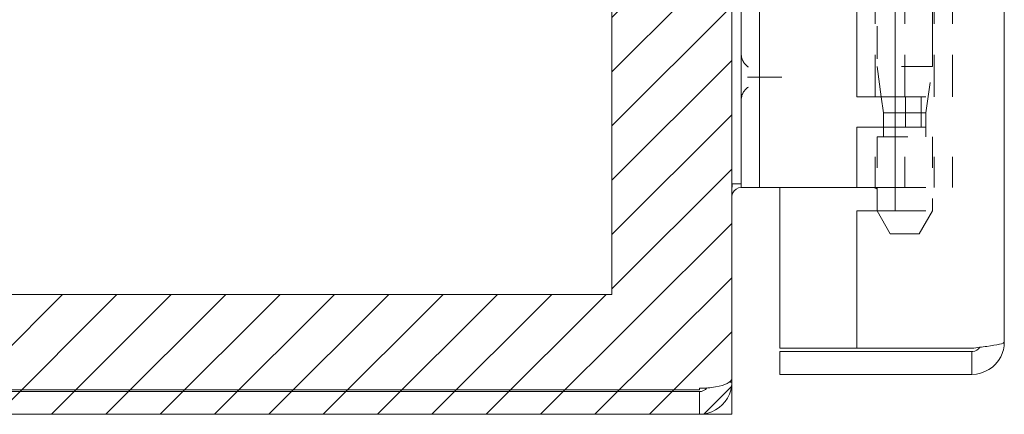
# Model space of a CAD drawing. Units: inches. Extents: x 1 to 130, y 13 to 96.
# Drawn here: x 8 to 11, y 38 to 39 of the extents above; entities that cross this region are included whole.
import ezdxf

# ---------------------------------------------------------------- set-up
doc = ezdxf.new("R2010")
doc.units = ezdxf.units.IN
doc.header["$LTSCALE"] = 8
doc.header["$MEASUREMENT"] = 0
doc.linetypes.add('DASHED', pattern=[0.2067, 0.1654, -0.0413])
for name, color, linetype, lineweight in [('Hidden (ANSI)', 7, 'DASHED', 5), ('NO GO AREAS', 5, 'Continuous', 0), ('Sketch Geometry (ANSI)', 7, 'Continuous', 5), ('Visible (ANSI)', 7, 'Continuous', 5), ('WORK AREA', 1, 'Continuous', 0)]:
    doc.layers.add(name, color=color, linetype=linetype, lineweight=lineweight)

msp = doc.modelspace()

# ---------------------------------------------------------------- hatches: boundary and pattern name
at = {"layer": 'NO GO AREAS'}
h = msp.add_hatch(dxfattribs=at)
h.set_pattern_fill('ANSI31', color=256)
edge = h.paths.add_edge_path()
edge.add_line((0.962, 73.1376), (10.182, 73.1376))
edge.add_line((10.182, 73.1376), (10.182, 72.2196))
edge.add_line((10.182, 72.2196), (10.572, 72.2196))
edge.add_line((10.572, 72.2196), (10.572, 73.4113))
edge.add_spline(control_points=[(10.572, 73.4113), (10.572, 73.4167), (10.5672, 73.4221), (10.5581, 73.4268), (10.5398, 73.4363), (10.5037, 73.4425), (10.4668, 73.4425)], knot_values=[0, 0, 0, 0, 0.520146, 0.520146, 0.520146, 1.570796, 1.570796, 1.570796, 1.570796], degree=3, periodic=0)
edge.add_line((10.4668, 73.4425), (10.4668, 73.4476))
edge.add_line((10.4668, 73.4476), (0.7018, 73.4476))
edge.add_arc((0.6342, 73.4655), 0.07, 308.0474, 345.1909, ccw=False)
edge.add_spline(control_points=[(0.6773, 73.4104), (0.6746, 73.4092), (0.6718, 73.4082), (0.6689, 73.4072), (0.662, 73.4048), (0.6547, 73.4027), (0.6474, 73.4011)], knot_values=[-1.170061, -1.170061, -1.170061, -1.170061, -1.092584, -1.092584, -1.092584, -0.906744, -0.906744, -0.906744, -0.906744], degree=3, periodic=0)
edge.add_spline(control_points=[(0.6474, 73.4011), (0.63, 73.3971), (0.6125, 73.3951), (0.5993, 73.3955), (0.5805, 73.3961), (0.572, 73.4014), (0.572, 73.4104)], knot_values=[-2.234849, -2.234849, -2.234849, -2.234849, -1.795201, -1.795201, -1.795201, -1.170061, -1.170061, -1.170061, -1.170061], degree=3, periodic=0)
edge.add_line((0.572, 73.3999), (0.572, 37.5276))
edge.add_line((0.572, 37.5276), (10.572, 37.5276))
edge.add_line((10.572, 37.5276), (10.572, 70.8396))
edge.add_line((10.572, 70.8396), (10.182, 70.8396))
edge.add_line((10.182, 70.8396), (10.182, 37.9176))
edge.add_line((10.182, 37.9176), (0.962, 37.9176))
edge.add_line((0.962, 37.9176), (0.962, 73.1376))
h.paths.add_polyline_path([(10.5288, 55.7841), (10.5288, 55.7756), (10.5334, 55.7756)], flags=16)
edge = h.paths.add_edge_path(flags=16)
edge.add_line((10.4579, 55.9376), (10.4662, 55.9376))
edge.add_line((10.4662, 55.9376), (10.4729, 55.9387))
edge.add_line((10.4729, 55.9387), (10.4759, 55.9443))
edge.add_line((10.4759, 55.9443), (10.4874, 55.9229))
edge.add_line((10.4874, 55.9229), (10.4944, 55.9229))
edge.add_line((10.4944, 55.9229), (10.5059, 55.9443))
edge.add_line((10.5059, 55.9443), (10.5174, 55.9229))
edge.add_line((10.5174, 55.9229), (10.5244, 55.9229))
edge.add_line((10.5244, 55.9229), (10.5359, 55.9443))
edge.add_line((10.5359, 55.9443), (10.5474, 55.9229))
edge.add_line((10.5474, 55.9229), (10.5544, 55.9229))
edge.add_line((10.5544, 55.9229), (10.5634, 55.9396))
edge.add_line((10.5634, 55.9396), (10.5684, 55.9396))
edge.add_line((10.5684, 55.9396), (10.5684, 55.7756))
edge.add_line((10.5684, 55.7756), (10.5634, 55.7756))
edge.add_line((10.5634, 55.7756), (10.5544, 55.7923))
edge.add_line((10.5544, 55.7923), (10.5474, 55.7923))
edge.add_line((10.5474, 55.7923), (10.5384, 55.7756))
edge.add_line((10.5384, 55.7756), (10.5384, 55.9396))
edge.add_line((10.5384, 55.9396), (10.5334, 55.9396))
edge.add_line((10.5334, 55.9396), (10.5244, 55.9229))
edge.add_line((10.5244, 55.9229), (10.5244, 55.7923))
edge.add_line((10.5244, 55.7923), (10.5174, 55.7923))
edge.add_line((10.5174, 55.7923), (10.5059, 55.7709))
edge.add_line((10.5059, 55.7709), (10.4944, 55.7923))
edge.add_line((10.4944, 55.7923), (10.4874, 55.7923))
edge.add_line((10.4874, 55.7923), (10.4837, 55.7854))
edge.add_line((10.4837, 55.7854), (10.4837, 55.7756))
edge.add_line((10.4837, 55.7756), (10.4734, 55.7756))
edge.add_line((10.4734, 55.7756), (10.4686, 55.7845))
edge.add_arc((10.4388, 55.6996), 0.09, 70.689, 77.7253)
edge.add_line((10.4579, 55.7875), (10.4579, 55.561))
edge.add_line((10.4579, 55.561), (10.5132, 55.561))
edge.add_ellipse((10.4975, 55.6052), major_axis=(0.0221, -0.0427), ratio=0.517638, start_angle=352.1034, end_angle=360)
edge.add_ellipse((10.4975, 55.5739), major_axis=(-0.0312, 0), ratio=0.517638, start_angle=152.6322, end_angle=180, ccw=False)
edge.add_line((10.5177, 55.561), (10.4579, 55.561))
edge.add_line((10.4579, 55.561), (10.4579, 55.5297))
edge.add_line((10.4579, 55.5297), (10.5177, 55.5297))
edge.add_ellipse((10.4975, 55.5168), major_axis=(-0.0313, 0), ratio=0.517638, start_angle=180, end_angle=207.3678)
edge.add_ellipse((10.4975, 55.4855), major_axis=(0.0221, 0.0427), ratio=0.517638, start_angle=0, end_angle=7.8966)
edge.add_line((10.5132, 55.5297), (10.4579, 55.5297))
edge.add_line((10.4579, 55.5297), (10.4579, 55.2817))
edge.add_line((10.4579, 55.2817), (10.4662, 55.2817))
edge.add_line((10.4662, 55.2817), (10.4729, 55.2828))
edge.add_line((10.4729, 55.2828), (10.4759, 55.2884))
edge.add_line((10.4759, 55.2884), (10.4874, 55.267))
edge.add_line((10.4874, 55.267), (10.4944, 55.267))
edge.add_line((10.4944, 55.267), (10.5059, 55.2884))
edge.add_line((10.5059, 55.2884), (10.5174, 55.267))
edge.add_line((10.5174, 55.267), (10.5244, 55.267))
edge.add_line((10.5244, 55.267), (10.5359, 55.2884))
edge.add_line((10.5359, 55.2884), (10.5474, 55.267))
edge.add_line((10.5474, 55.267), (10.5544, 55.267))
edge.add_line((10.5544, 55.267), (10.5634, 55.2837))
edge.add_line((10.5634, 55.2837), (10.5684, 55.2837))
edge.add_line((10.5684, 55.2837), (10.5684, 55.1197))
edge.add_line((10.5684, 55.1197), (10.5634, 55.1197))
edge.add_line((10.5634, 55.1197), (10.5544, 55.1364))
edge.add_line((10.5544, 55.1364), (10.5474, 55.1364))
edge.add_line((10.5474, 55.1364), (10.5359, 55.115))
edge.add_line((10.5359, 55.115), (10.5244, 55.1364))
edge.add_line((10.5244, 55.1364), (10.5174, 55.1364))
edge.add_line((10.5174, 55.1364), (10.5059, 55.115))
edge.add_line((10.5059, 55.115), (10.4944, 55.1364))
edge.add_line((10.4944, 55.1364), (10.4874, 55.1364))
edge.add_line((10.4874, 55.1364), (10.4837, 55.1295))
edge.add_line((10.4837, 55.1295), (10.4837, 55.1197))
edge.add_line((10.4837, 55.1197), (10.4734, 55.1197))
edge.add_line((10.4734, 55.1197), (10.4686, 55.1286))
edge.add_arc((10.4388, 55.0437), 0.09, 70.689, 77.7253)
edge.add_line((10.4579, 55.1316), (10.4579, 55.0298))
edge.add_arc((10.4111, 55.0298), 0.0469, 0, 90)
edge.add_line((10.4111, 55.0767), (10.3798, 55.0767))
edge.add_line((10.3798, 55.0767), (10.3798, 55.1263))
edge.add_line((10.3798, 55.1263), (10.3744, 55.1364))
edge.add_line((10.3744, 55.1364), (10.3674, 55.1364))
edge.add_line((10.3674, 55.1364), (10.3559, 55.115))
edge.add_line((10.3559, 55.115), (10.3444, 55.1364))
edge.add_line((10.3444, 55.1364), (10.3374, 55.1364))
edge.add_line((10.3374, 55.1364), (10.3259, 55.115))
edge.add_line((10.3259, 55.115), (10.3144, 55.1364))
edge.add_line((10.3144, 55.1364), (10.3074, 55.1364))
edge.add_line((10.3074, 55.1364), (10.2959, 55.115))
edge.add_line((10.2959, 55.115), (10.2844, 55.1364))
edge.add_line((10.2844, 55.1364), (10.2774, 55.1364))
edge.add_line((10.2774, 55.1364), (10.2659, 55.115))
edge.add_line((10.2659, 55.115), (10.2544, 55.1364))
edge.add_line((10.2544, 55.1364), (10.2538, 55.1364))
edge.add_line((10.2538, 55.1364), (10.2538, 55.1328))
edge.add_arc((10.2382, 55.1328), 0.0156, -107.9363, 0, ccw=False)
edge.add_line((10.2334, 55.1179), (10.2334, 55.1197))
edge.add_line((10.2334, 55.1197), (10.2244, 55.1364))
edge.add_line((10.2244, 55.1364), (10.2174, 55.1364))
edge.add_line((10.2174, 55.1364), (10.2059, 55.115))
edge.add_line((10.2059, 55.115), (10.1944, 55.1364))
edge.add_line((10.1944, 55.1364), (10.1874, 55.1364))
edge.add_line((10.1874, 55.1364), (10.1874, 55.267))
edge.add_line((10.1874, 55.267), (10.1944, 55.267))
edge.add_line((10.1944, 55.267), (10.2059, 55.2884))
edge.add_line((10.2059, 55.2884), (10.2174, 55.267))
edge.add_line((10.2174, 55.267), (10.2244, 55.267))
edge.add_line((10.2244, 55.267), (10.2371, 55.2906))
edge.add_arc((10.2382, 55.275), 0.0156, 0, 94.0285, ccw=False)
edge.add_line((10.2538, 55.275), (10.2538, 55.267))
edge.add_line((10.2538, 55.267), (10.2544, 55.267))
edge.add_line((10.2544, 55.267), (10.2659, 55.2884))
edge.add_line((10.2659, 55.2884), (10.2774, 55.267))
edge.add_line((10.2774, 55.267), (10.2844, 55.267))
edge.add_line((10.2844, 55.267), (10.2959, 55.2884))
edge.add_line((10.2959, 55.2884), (10.3074, 55.267))
edge.add_line((10.3074, 55.267), (10.3144, 55.267))
edge.add_line((10.3144, 55.267), (10.3259, 55.2884))
edge.add_line((10.3259, 55.2884), (10.3374, 55.267))
edge.add_line((10.3374, 55.267), (10.3444, 55.267))
edge.add_line((10.3444, 55.267), (10.3559, 55.2884))
edge.add_line((10.3559, 55.2884), (10.3674, 55.267))
edge.add_line((10.3674, 55.267), (10.3744, 55.267))
edge.add_line((10.3744, 55.267), (10.3798, 55.2771))
edge.add_line((10.3798, 55.2771), (10.3798, 55.3267))
edge.add_line((10.3798, 55.3267), (10.4111, 55.3267))
edge.add_arc((10.4111, 55.3736), 0.0469, 270, 360)
edge.add_line((10.4579, 55.3736), (10.4579, 55.4327))
edge.add_ellipse((10.4423, 55.4502), major_axis=(-0.0144, 0.0144), ratio=0.414214, start_angle=135, end_angle=189.7356, ccw=False)
edge.add_line((10.4423, 55.4391), (10.3519, 55.503))
edge.add_ellipse((10.3894, 55.5295), major_axis=(-0.053, 0), ratio=0.707107, start_angle=0, end_angle=35.2644, ccw=False)
edge.add_ellipse((10.3894, 55.5297), major_axis=(-0.053, 0), ratio=0.707107, start_angle=324.7356, end_angle=360, ccw=False)
edge.add_line((10.3519, 55.5563), (10.4423, 55.6202))
edge.add_ellipse((10.4423, 55.6091), major_axis=(0.0144, 0.0144), ratio=0.414214, start_angle=350.2644, end_angle=405, ccw=False)
edge.add_line((10.4579, 55.6266), (10.4579, 55.6857))
edge.add_arc((10.4111, 55.6857), 0.0469, 0, 90)
edge.add_line((10.4111, 55.7326), (10.3798, 55.7326))
edge.add_line((10.3798, 55.7326), (10.3798, 55.7822))
edge.add_line((10.3798, 55.7822), (10.3744, 55.7923))
edge.add_line((10.3744, 55.7923), (10.3674, 55.7923))
edge.add_line((10.3674, 55.7923), (10.3559, 55.7709))
edge.add_line((10.3559, 55.7709), (10.3444, 55.7923))
edge.add_line((10.3444, 55.7923), (10.3374, 55.7923))
edge.add_line((10.3374, 55.7923), (10.3259, 55.7709))
edge.add_line((10.3259, 55.7709), (10.3144, 55.7923))
edge.add_line((10.3144, 55.7923), (10.3074, 55.7923))
edge.add_line((10.3074, 55.7923), (10.2959, 55.7709))
edge.add_line((10.2959, 55.7709), (10.2844, 55.7923))
edge.add_line((10.2844, 55.7923), (10.2774, 55.7923))
edge.add_line((10.2774, 55.7923), (10.2659, 55.7709))
edge.add_line((10.2659, 55.7709), (10.2544, 55.7923))
edge.add_line((10.2544, 55.7923), (10.2538, 55.7923))
edge.add_line((10.2538, 55.7923), (10.2538, 55.7843))
edge.add_arc((10.2382, 55.7843), 0.0156, -107.9363, 0, ccw=False)
edge.add_line((10.2334, 55.7694), (10.2334, 55.7756))
edge.add_line((10.2334, 55.7756), (10.2244, 55.7923))
edge.add_line((10.2244, 55.7923), (10.2174, 55.7923))
edge.add_line((10.2174, 55.7923), (10.2059, 55.7709))
edge.add_line((10.2059, 55.7709), (10.1944, 55.7923))
edge.add_line((10.1944, 55.7923), (10.1874, 55.7923))
edge.add_line((10.1874, 55.7923), (10.1874, 55.9229))
edge.add_line((10.1874, 55.9229), (10.1944, 55.9229))
edge.add_line((10.1944, 55.9229), (10.2059, 55.9443))
edge.add_line((10.2059, 55.9443), (10.2174, 55.9229))
edge.add_line((10.2174, 55.9229), (10.2244, 55.9229))
edge.add_line((10.2244, 55.9229), (10.2359, 55.9443))
edge.add_line((10.2359, 55.9443), (10.2371, 55.9421))
edge.add_arc((10.2382, 55.9265), 0.0156, 0, 94.0689, ccw=False)
edge.add_line((10.2538, 55.9265), (10.2538, 55.9229))
edge.add_line((10.2538, 55.9229), (10.2544, 55.9229))
edge.add_line((10.2544, 55.9229), (10.2659, 55.9443))
edge.add_line((10.2659, 55.9443), (10.2774, 55.9229))
edge.add_line((10.2774, 55.9229), (10.2844, 55.9229))
edge.add_line((10.2844, 55.9229), (10.2959, 55.9443))
edge.add_line((10.2959, 55.9443), (10.3074, 55.9229))
edge.add_line((10.3074, 55.9229), (10.3144, 55.9229))
edge.add_line((10.3144, 55.9229), (10.3259, 55.9443))
edge.add_line((10.3259, 55.9443), (10.3374, 55.9229))
edge.add_line((10.3374, 55.9229), (10.3444, 55.9229))
edge.add_line((10.3444, 55.9229), (10.3559, 55.9443))
edge.add_line((10.3559, 55.9443), (10.3674, 55.9229))
edge.add_line((10.3674, 55.9229), (10.3744, 55.9229))
edge.add_line((10.3744, 55.9229), (10.3798, 55.933))
edge.add_line((10.3798, 55.933), (10.3798, 55.9826))
edge.add_line((10.3798, 55.9826), (10.4111, 55.9826))
edge.add_arc((10.4111, 56.0295), 0.0469, 270, 360)
edge.add_line((10.4579, 56.0295), (10.4579, 55.9376))

# ---------------------------------------------------------------- linework, layer by layer
at = {"layer": 'Hidden (ANSI)', "ltscale": 0.404}
msp.add_line((11.2243, 40.3567), (11.2243, 38.6594), dxfattribs=at)
at = {"layer": 'Hidden (ANSI)', "ltscale": 0.103878}
for p, q in [((11.0378, 38.5608), (11.0378, 38.9975)), ((11.1343, 38.5608), (11.1343, 38.9975)), ((11.2307, 38.5608), (11.2307, 38.9975)), ((11.2898, 38.5608), (11.2898, 38.9975))]:
    msp.add_line(p, q, dxfattribs=at)
at = {"layer": 'Hidden (ANSI)', "ltscale": 0.080409}
msp.add_line((11.0443, 38.9975), (11.0443, 38.6594), dxfattribs=at)
at = {"layer": 'Hidden (ANSI)', "ltscale": 0.067218}
for p, q in [((11.2243, 38.6594), (11.0443, 38.6594)), ((11.0443, 38.4305), (11.2243, 38.4305))]:
    msp.add_line(p, q, dxfattribs=at)
at = {"layer": 'Hidden (ANSI)', "ltscale": 0.0236}
msp.add_line((11.0581, 38.5608), (11.0443, 38.6594), dxfattribs=at)
at = {"layer": 'Hidden (ANSI)', "ltscale": 0.036}
msp.add_line((11.2032, 38.5092), (11.2243, 38.6594), dxfattribs=at)
at = {"layer": 'Hidden (ANSI)', "ltscale": 0.028105}
msp.add_line((10.6365, 38.6255), (10.7201, 38.6255), dxfattribs=at)
at = {"layer": 'Hidden (ANSI)', "ltscale": 0.06549}
for p, q in [((11.1033, 38.5608), (11.2898, 38.5608)), ((11.1033, 38.4624), (11.2898, 38.4624)), ((11.1033, 38.2655), (11.2898, 38.2655))]:
    msp.add_line(p, q, dxfattribs=at)
at = {"layer": 'Hidden (ANSI)', "ltscale": 0.023334}
for p, q in [((11.1366, 38.5608), (11.1366, 38.4624)), ((11.1882, 38.5608), (11.1882, 38.4624))]:
    msp.add_line(p, q, dxfattribs=at)
at = {"layer": 'Hidden (ANSI)', "ltscale": 0.033322}
msp.add_line((11.2032, 38.5092), (11.1033, 38.5092), dxfattribs=at)
at = {"layer": 'Hidden (ANSI)', "ltscale": 0.018647}
msp.add_line((11.2032, 38.4305), (11.2032, 38.5092), dxfattribs=at)
at = {"layer": 'Hidden (ANSI)', "ltscale": 0.046768}
for p, q in [((11.0378, 38.2655), (11.0378, 38.4624)), ((11.1343, 38.2655), (11.1343, 38.4624)), ((11.2307, 38.2655), (11.2307, 38.4624)), ((11.2898, 38.2655), (11.2898, 38.4624))]:
    msp.add_line(p, q, dxfattribs=at)
at = {"layer": 'Hidden (ANSI)', "ltscale": 0.007493}
msp.add_line((11.0654, 38.4305), (11.0654, 38.4624), dxfattribs=at)
at = {"layer": 'Hidden (ANSI)', "ltscale": 0.039175}
msp.add_line((11.0443, 38.4305), (11.0443, 38.2655), dxfattribs=at)
at = {"layer": 'Hidden (ANSI)', "ltscale": 0.057156}
msp.add_line((11.2243, 38.4305), (11.2243, 38.19), dxfattribs=at)
at = {"layer": 'Hidden (ANSI)', "ltscale": 0.020257}
msp.add_line((11.0873, 38.1155), (11.0445, 38.1896), dxfattribs=at)
at = {"layer": 'Hidden (ANSI)', "ltscale": 0.041094}
msp.add_line((11.1033, 38.19), (11.2243, 38.19), dxfattribs=at)
at = {"layer": 'Hidden (ANSI)', "ltscale": 0.020375}
msp.add_line((11.1813, 38.1155), (11.2243, 38.19), dxfattribs=at)
at = {"layer": 'Hidden (ANSI)', "ltscale": 0.035055}
msp.add_line((11.0873, 38.1155), (11.1813, 38.1155), dxfattribs=at)
at = {"layer": 'Hidden (ANSI)', "ltscale": 0.016757}
for points, knots in [([(10.626, 38.6583), (10.6192, 38.6626), (10.6131, 38.669), (10.609, 38.6765), (10.6049, 38.684), (10.6028, 38.6925), (10.6028, 38.7005)], [5.277791, 5.277791, 5.277791, 5.277791, 5.780594, 5.780594, 5.780594, 6.283185, 6.283185, 6.283185, 6.283185]), ([(10.6028, 38.5505), (10.6028, 38.5585), (10.6048, 38.567), (10.6089, 38.5745), (10.613, 38.5821), (10.6192, 38.5884), (10.626, 38.5928)], [3.141593, 3.141593, 3.141593, 3.141593, 3.64123, 3.64123, 3.64123, 4.146987, 4.146987, 4.146987, 4.146987])]:
    msp.add_open_spline(points, degree=3, knots=knots, dxfattribs=at)
at = {"layer": 'Hidden (ANSI)', "ltscale": 0.004719}
for points, knots in [([(10.6228, 38.6255), (10.6229, 38.6255), (10.623, 38.6255), (10.6254, 38.6255), (10.6276, 38.6255), (10.6321, 38.6255), (10.6343, 38.6255), (10.6365, 38.6255)], [-0.05136595, -0.05136595, -0.05136595, -0.05136595, -0.05055205, -0.05055205, -0.02571482, -0.02571482, 0, 0, 0, 0]), ([(10.7201, 38.6255), (10.7226, 38.6255), (10.7252, 38.6255), (10.7301, 38.6255), (10.7325, 38.6255), (10.7349, 38.6255), (10.7349, 38.6255), (10.735, 38.6255)], [0, 0, 0, 0, 0.02571279, 0.02571279, 0.05055205, 0.05055205, 0.05136595, 0.05136595, 0.05136595, 0.05136595])]:
    msp.add_open_spline(points, degree=3, knots=knots, dxfattribs=at)
at = {"layer": 'NO GO AREAS'}
msp.add_lwpolyline([(0.962, 73.1376), (10.182, 73.1376), (10.182, 37.9176), (0.962, 37.9176)], close=True, dxfattribs=at)
at = {"layer": 'Sketch Geometry (ANSI)'}
msp.add_line((10.572, 40.4005), (10.572, 38.6505), dxfattribs=at)
at = {"layer": 'Visible (ANSI)'}
for p, q in [((10.572, 73.4113), (10.572, 37.6439)), ((11.4583, 73.3023), (11.4583, 37.7628)), ((11.1033, 40.8766), (11.1033, 38.1896)), ((10.6028, 38.3905), (10.6028, 40.6605)), ((10.6618, 38.3905), (10.6618, 40.6605)), ((10.9788, 38.5608), (10.9788, 38.9975)), ((10.9788, 38.5608), (11.1033, 38.5608)), ((11.0654, 38.5092), (11.0581, 38.5608)), ((11.1033, 38.5092), (11.0654, 38.5092)), ((11.0654, 38.4624), (11.0654, 38.5092)), ((10.9788, 38.4624), (11.1033, 38.4624)), ((10.9788, 38.2655), (10.9788, 38.4624)), ((10.6028, 38.3905), (10.6028, 38.2655)), ((10.6618, 38.2655), (10.6618, 38.3905)), ((10.572, 38.2776), (10.6028, 38.2776)), ((10.6618, 38.2655), (10.6028, 38.2655)), ((10.6888, 38.2655), (10.6618, 38.2655)), ((10.8747, 38.2655), (10.6888, 38.2655)), ((10.7283, 38.2655), (10.7283, 37.7426)), ((10.897, 38.2655), (10.8747, 38.2655)), ((10.9788, 38.2655), (10.897, 38.2655)), ((10.9788, 38.2655), (11.1033, 38.2655)), ((11.0443, 38.2655), (11.0443, 38.19)), ((10.9783, 38.1896), (10.9783, 37.7426)), ((11.1033, 38.1896), (10.9783, 38.1896)), ((11.0443, 38.19), (11.1033, 38.19)), ((11.0445, 38.1896), (11.0443, 38.19)), ((10.9783, 37.7426), (10.7283, 37.7426)), ((11.353, 37.7316), (10.7283, 37.7316)), ((10.7283, 37.7316), (10.7283, 37.6576)), ((11.353, 37.7426), (10.9783, 37.7426)), ((11.353, 37.7316), (11.353, 37.6576)), ((10.7283, 37.6576), (11.353, 37.6576)), ((10.5652, 37.6328), (10.572, 37.6328)), ((10.572, 37.6328), (10.572, 37.6439)), ((0.6995, 37.6016), (10.4668, 37.6016)), ((0.7018, 37.6076), (10.4668, 37.6076)), ((10.4668, 37.6076), (10.4668, 37.6126)), ((10.4668, 37.5276), (10.4668, 37.6016))]:
    msp.add_line(p, q, dxfattribs=at)
msp.add_arc((10.4668, 37.6328), 0.0312, 270, 321.7663, dxfattribs=at)
for points in [[(10.5735, 38.2776), (10.5725, 38.2674), (10.572, 38.2566), (10.572, 38.2459)], [(11.0443, 38.2611), (11.0409, 38.2633), (11.0372, 38.2648), (11.0333, 38.2655)]]:
    msp.add_open_spline(points, degree=3, dxfattribs=at)
for points, knots in [([(10.6028, 38.2661), (10.5912, 38.2659), (10.58, 38.2587), (10.575, 38.2482), (10.5731, 38.244), (10.572, 38.2394), (10.572, 38.2348)], [-3.125592, -3.125592, -3.125592, -3.125592, -2.012802, -2.012802, -2.012802, -1.570796, -1.570796, -1.570796, -1.570796]), ([(11.4583, 37.7628), (11.4583, 37.7581), (11.4354, 37.7535), (11.4012, 37.7488), (11.3864, 37.7467), (11.3697, 37.7447), (11.353, 37.7426)], [0, 0, 0, 0, 1.095058, 1.095058, 1.095058, 1.570796, 1.570796, 1.570796, 1.570796]), ([(11.353, 37.6576), (11.3915, 37.6576), (11.429, 37.6805), (11.4466, 37.7146), (11.4542, 37.7295), (11.4583, 37.7462), (11.4583, 37.7628)], [0, 0, 0, 0, 1.095058, 1.095058, 1.095058, 1.570796, 1.570796, 1.570796, 1.570796]), ([(11.379, 37.7461), (11.3738, 37.7382), (11.3652, 37.7325), (11.3558, 37.7317), (11.3549, 37.7316), (11.3539, 37.7316), (11.353, 37.7316)], [0.5736743, 0.5736743, 0.5736743, 0.5736743, 1.4834748, 1.4834748, 1.4834748, 1.5707963, 1.5707963, 1.5707963, 1.5707963]), ([(10.572, 37.6439), (10.572, 37.6329), (10.5511, 37.6222), (10.5191, 37.6168), (10.5033, 37.6141), (10.485, 37.6126), (10.4668, 37.6126)], [-1.570796, -1.570796, -1.570796, -1.570796, -0.520146, -0.520146, -0.520146, 0, 0, 0, 0]), ([(10.4668, 37.5276), (10.5037, 37.5276), (10.5398, 37.5485), (10.5581, 37.5805), (10.5672, 37.5964), (10.572, 37.6146), (10.572, 37.6328)], [0, 0, 0, 0, 1.050651, 1.050651, 1.050651, 1.570796, 1.570796, 1.570796, 1.570796])]:
    msp.add_open_spline(points, degree=3, knots=knots, dxfattribs=at)
at = {"layer": 'WORK AREA', "color": 1}
for p in [(10.572, 73.5276), (0.572, 37.5276)]:
    msp.add_line(p, (10.572, 37.5276), dxfattribs=at)
at = {"layer": 'WORK AREA'}
msp.add_lwpolyline([(0.572, 73.5276), (10.572, 73.5276), (10.572, 37.5276), (0.572, 37.5276)], close=True, dxfattribs=at)

doc.saveas('drawing.dxf')
